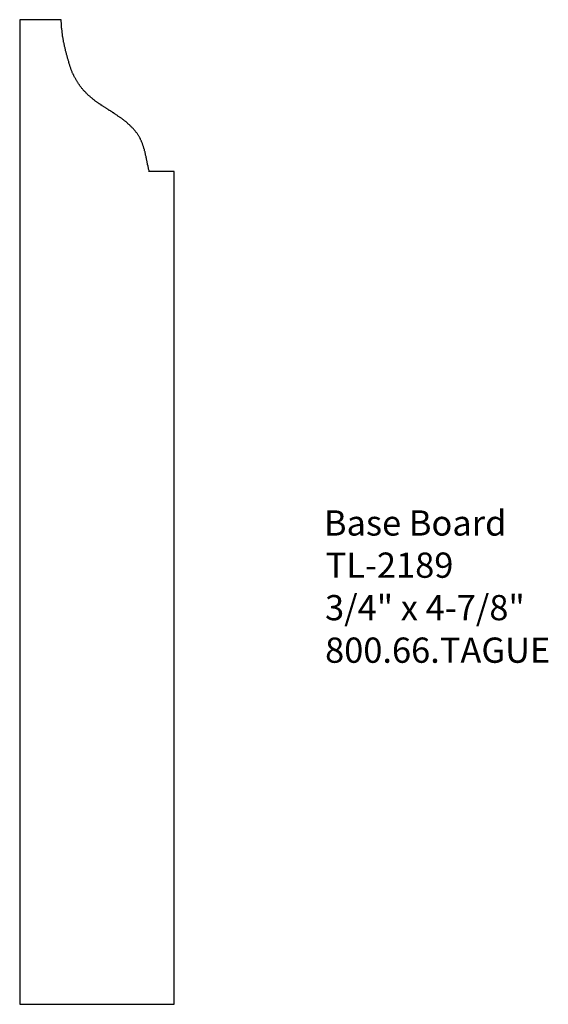
# Model space of a CAD drawing. Extents: x -386.01 to -383.39, y 839.29 to 844.16.
import ezdxf

# ---------------------------------------------------------------- set-up
doc = ezdxf.new("R2010")
doc.units = 0
doc.layers.get('0').update_dxf_attribs({"linetype": 'CONTINUOUS'})

# ---------------------------------------------------------------- blocks, each defined once
blk = doc.blocks.new('*U6')
for s, p in [('Base Board', (-384.5046, 841.6091)), ('TL-2189', (-384.4959, 841.4002)), ('3/4" x 4-7/8"', (-384.4991, 841.1898)), ('800.66.TAGUE', (-384.4988, 840.9793))]:
    blk.add_text(s, height=0.125).set_placement(p)

msp = doc.modelspace()

# ---------------------------------------------------------------- linework, layer by layer
for p, q in [((-385.8054, 844.1633), (-386.011, 844.1633)), ((-386.011, 844.1633), (-386.011, 839.2883)), ((-385.2467, 843.4111), (-385.3693, 843.4111)), ((-385.2467, 839.2883), (-385.2467, 843.4111)), ((-386.011, 839.2883), (-385.2467, 839.2883))]:
    msp.add_line(p, q)
msp.add_polyline3d([(-385.3695, 843.4106, 0), (-385.3705, 843.4146, 0), (-385.3705, 843.4176, 0), (-385.3715, 843.4206, 0), (-385.3725, 843.4236, 0), (-385.3735, 843.4266, 0), (-385.3735, 843.4296, 0), (-385.3745, 843.4326, 0), (-385.3755, 843.4356, 0), (-385.3755, 843.4386, 0), (-385.3765, 843.4426, 0), (-385.3775, 843.4456, 0), (-385.3775, 843.4486, 0), (-385.3785, 843.4516, 0), (-385.3795, 843.4546, 0), (-385.3795, 843.4576, 0), (-385.3805, 843.4616, 0), (-385.3815, 843.4646, 0), (-385.3815, 843.4676, 0), (-385.3825, 843.4706, 0), (-385.3825, 843.4736, 0), (-385.3835, 843.4766, 0), (-385.3845, 843.4806, 0), (-385.3845, 843.4836, 0), (-385.3855, 843.4866, 0), (-385.3865, 843.4896, 0), (-385.3875, 843.4926, 0), (-385.3875, 843.4956, 0), (-385.3885, 843.4986, 0), (-385.3895, 843.5026, 0), (-385.3895, 843.5056, 0), (-385.3905, 843.5086, 0), (-385.3915, 843.5116, 0), (-385.3925, 843.5146, 0), (-385.3935, 843.5176, 0), (-385.3935, 843.5206, 0), (-385.3945, 843.5236, 0), (-385.3955, 843.5266, 0), (-385.3965, 843.5296, 0), (-385.3975, 843.5326, 0), (-385.3985, 843.5356, 0), (-385.3995, 843.5386, 0), (-385.4005, 843.5416, 0), (-385.4015, 843.5446, 0), (-385.4025, 843.5476, 0), (-385.4035, 843.5506, 0), (-385.4045, 843.5536, 0), (-385.4055, 843.5566, 0), (-385.4075, 843.5596, 0), (-385.4085, 843.5626, 0), (-385.4095, 843.5656, 0), (-385.4105, 843.5676, 0), (-385.4125, 843.5706, 0), (-385.4135, 843.5736, 0), (-385.4155, 843.5766, 0), (-385.4165, 843.5796, 0), (-385.4185, 843.5816, 0), (-385.4195, 843.5846, 0), (-385.4215, 843.5876, 0), (-385.4225, 843.5896, 0), (-385.4245, 843.5926, 0), (-385.4265, 843.5946, 0), (-385.4275, 843.5976, 0), (-385.4295, 843.6006, 0), (-385.4315, 843.6026, 0), (-385.4335, 843.6056, 0), (-385.4355, 843.6076, 0), (-385.4375, 843.6106, 0), (-385.4395, 843.6126, 0), (-385.4415, 843.6146, 0), (-385.4435, 843.6176, 0), (-385.4455, 843.6196, 0), (-385.4475, 843.6226, 0), (-385.4495, 843.6246, 0), (-385.4515, 843.6266, 0), (-385.4545, 843.6286, 0), (-385.4565, 843.6316, 0), (-385.4585, 843.6336, 0), (-385.4605, 843.6356, 0), (-385.4635, 843.6386, 0), (-385.4655, 843.6406, 0), (-385.4675, 843.6426, 0), (-385.4705, 843.6446, 0), (-385.4725, 843.6466, 0), (-385.4755, 843.6486, 0), (-385.4775, 843.6506, 0), (-385.4795, 843.6536, 0), (-385.4825, 843.6556, 0), (-385.4845, 843.6576, 0), (-385.4875, 843.6596, 0), (-385.4895, 843.6616, 0), (-385.4925, 843.6636, 0), (-385.4955, 843.6656, 0), (-385.4975, 843.6676, 0), (-385.5005, 843.6696, 0), (-385.5025, 843.6716, 0), (-385.5055, 843.6736, 0), (-385.5085, 843.6756, 0), (-385.5105, 843.6776, 0), (-385.5135, 843.6796, 0), (-385.5165, 843.6806, 0), (-385.5185, 843.6826, 0), (-385.5215, 843.6846, 0), (-385.5245, 843.6866, 0), (-385.5265, 843.6886, 0), (-385.5295, 843.6906, 0), (-385.5325, 843.6926, 0), (-385.5345, 843.6936, 0), (-385.5375, 843.6956, 0), (-385.5405, 843.6976, 0), (-385.5425, 843.6996, 0), (-385.5455, 843.7016, 0), (-385.5485, 843.7026, 0), (-385.5515, 843.7046, 0), (-385.5535, 843.7066, 0), (-385.5565, 843.7086, 0), (-385.5595, 843.7096, 0), (-385.5615, 843.7116, 0), (-385.5645, 843.7136, 0), (-385.5675, 843.7146, 0), (-385.5705, 843.7166, 0), (-385.5725, 843.7186, 0), (-385.5755, 843.7206, 0), (-385.5785, 843.7216, 0), (-385.5805, 843.7236, 0), (-385.5835, 843.7256, 0), (-385.5865, 843.7266, 0), (-385.5885, 843.7286, 0), (-385.5915, 843.7306, 0), (-385.5945, 843.7326, 0), (-385.5965, 843.7336, 0), (-385.5995, 843.7356, 0), (-385.6025, 843.7376, 0), (-385.6045, 843.7396, 0), (-385.6075, 843.7406, 0), (-385.6105, 843.7426, 0), (-385.6125, 843.7446, 0), (-385.6155, 843.7466, 0), (-385.6175, 843.7476, 0), (-385.6205, 843.7496, 0), (-385.6235, 843.7516, 0), (-385.6255, 843.7536, 0), (-385.6285, 843.7556, 0), (-385.6305, 843.7566, 0), (-385.6335, 843.7586, 0), (-385.6355, 843.7606, 0), (-385.6385, 843.7626, 0), (-385.6405, 843.7646, 0), (-385.6435, 843.7666, 0), (-385.6455, 843.7686, 0), (-385.6485, 843.7706, 0), (-385.6505, 843.7726, 0), (-385.6535, 843.7746, 0), (-385.6555, 843.7766, 0), (-385.6585, 843.7786, 0), (-385.6605, 843.7806, 0), (-385.6625, 843.7826, 0), (-385.6655, 843.7846, 0), (-385.6675, 843.7866, 0), (-385.6695, 843.7886, 0), (-385.6725, 843.7906, 0), (-385.6745, 843.7936, 0), (-385.6765, 843.7956, 0), (-385.6785, 843.7976, 0), (-385.6815, 843.7996, 0), (-385.6835, 843.8026, 0), (-385.6855, 843.8046, 0), (-385.6875, 843.8066, 0), (-385.6895, 843.8086, 0), (-385.6925, 843.8116, 0), (-385.6945, 843.8136, 0), (-385.6965, 843.8166, 0), (-385.6985, 843.8186, 0), (-385.7005, 843.8216, 0), (-385.7025, 843.8236, 0), (-385.7045, 843.8266, 0), (-385.7065, 843.8286, 0), (-385.7085, 843.8316, 0), (-385.7105, 843.8336, 0), (-385.7125, 843.8366, 0), (-385.7145, 843.8386, 0), (-385.7155, 843.8416, 0), (-385.7175, 843.8446, 0), (-385.7195, 843.8466, 0), (-385.7215, 843.8496, 0), (-385.7235, 843.8526, 0), (-385.7245, 843.8546, 0), (-385.7265, 843.8576, 0), (-385.7285, 843.8606, 0), (-385.7295, 843.8626, 0), (-385.7315, 843.8656, 0), (-385.7335, 843.8686, 0), (-385.7345, 843.8716, 0), (-385.7365, 843.8746, 0), (-385.7375, 843.8766, 0), (-385.7395, 843.8796, 0), (-385.7405, 843.8826, 0), (-385.7425, 843.8856, 0), (-385.7435, 843.8886, 0), (-385.7455, 843.8916, 0), (-385.7465, 843.8946, 0), (-385.7475, 843.8976, 0), (-385.7495, 843.8996, 0), (-385.7505, 843.9026, 0), (-385.7515, 843.9056, 0), (-385.7525, 843.9086, 0), (-385.7545, 843.9116, 0), (-385.7555, 843.9146, 0), (-385.7565, 843.9176, 0), (-385.7575, 843.9206, 0), (-385.7585, 843.9236, 0), (-385.7595, 843.9266, 0), (-385.7605, 843.9296, 0), (-385.7615, 843.9326, 0), (-385.7625, 843.9356, 0), (-385.7635, 843.9386, 0), (-385.7645, 843.9416, 0), (-385.7655, 843.9446, 0), (-385.7665, 843.9476, 0), (-385.7675, 843.9506, 0), (-385.7675, 843.9536, 0), (-385.7685, 843.9566, 0), (-385.7695, 843.9606, 0), (-385.7705, 843.9636, 0), (-385.7715, 843.9666, 0), (-385.7725, 843.9696, 0), (-385.7735, 843.9726, 0), (-385.7745, 843.9756, 0), (-385.7745, 843.9786, 0), (-385.7755, 843.9816, 0), (-385.7765, 843.9846, 0), (-385.7775, 843.9876, 0), (-385.7785, 843.9906, 0), (-385.7795, 843.9936, 0), (-385.7795, 843.9966, 0), (-385.7805, 843.9996, 0), (-385.7815, 844.0036, 0), (-385.7825, 844.0066, 0), (-385.7835, 844.0096, 0), (-385.7835, 844.0126, 0), (-385.7845, 844.0156, 0), (-385.7855, 844.0186, 0), (-385.7865, 844.0216, 0), (-385.7865, 844.0246, 0), (-385.7875, 844.0276, 0), (-385.7885, 844.0306, 0), (-385.7895, 844.0346, 0), (-385.7895, 844.0376, 0), (-385.7905, 844.0406, 0), (-385.7915, 844.0436, 0), (-385.7915, 844.0466, 0), (-385.7925, 844.0496, 0), (-385.7935, 844.0526, 0), (-385.7935, 844.0556, 0), (-385.7945, 844.0596, 0), (-385.7945, 844.0626, 0), (-385.7955, 844.0656, 0), (-385.7955, 844.0686, 0), (-385.7965, 844.0716, 0), (-385.7975, 844.0746, 0), (-385.7975, 844.0776, 0), (-385.7985, 844.0816, 0), (-385.7985, 844.0846, 0), (-385.7995, 844.0876, 0), (-385.7995, 844.0906, 0), (-385.7995, 844.0936, 0), (-385.8005, 844.0966, 0), (-385.8005, 844.0996, 0), (-385.8015, 844.1036, 0), (-385.8015, 844.1066, 0), (-385.8015, 844.1096, 0), (-385.8025, 844.1126, 0), (-385.8025, 844.1156, 0), (-385.8025, 844.1186, 0), (-385.8035, 844.1226, 0), (-385.8035, 844.1256, 0), (-385.8035, 844.1286, 0), (-385.8045, 844.1316, 0), (-385.8045, 844.1346, 0), (-385.8045, 844.1376, 0), (-385.8045, 844.1406, 0), (-385.8045, 844.1446, 0), (-385.8045, 844.1476, 0), (-385.8055, 844.1506, 0), (-385.8055, 844.1536, 0), (-385.8055, 844.1566, 0), (-385.8055, 844.1596, 0), (-385.8055, 844.1636, 0)])

# ---------------------------------------------------------------- block references
msp.add_blockref('*U6', (0, 0))

doc.saveas('drawing.dxf')
